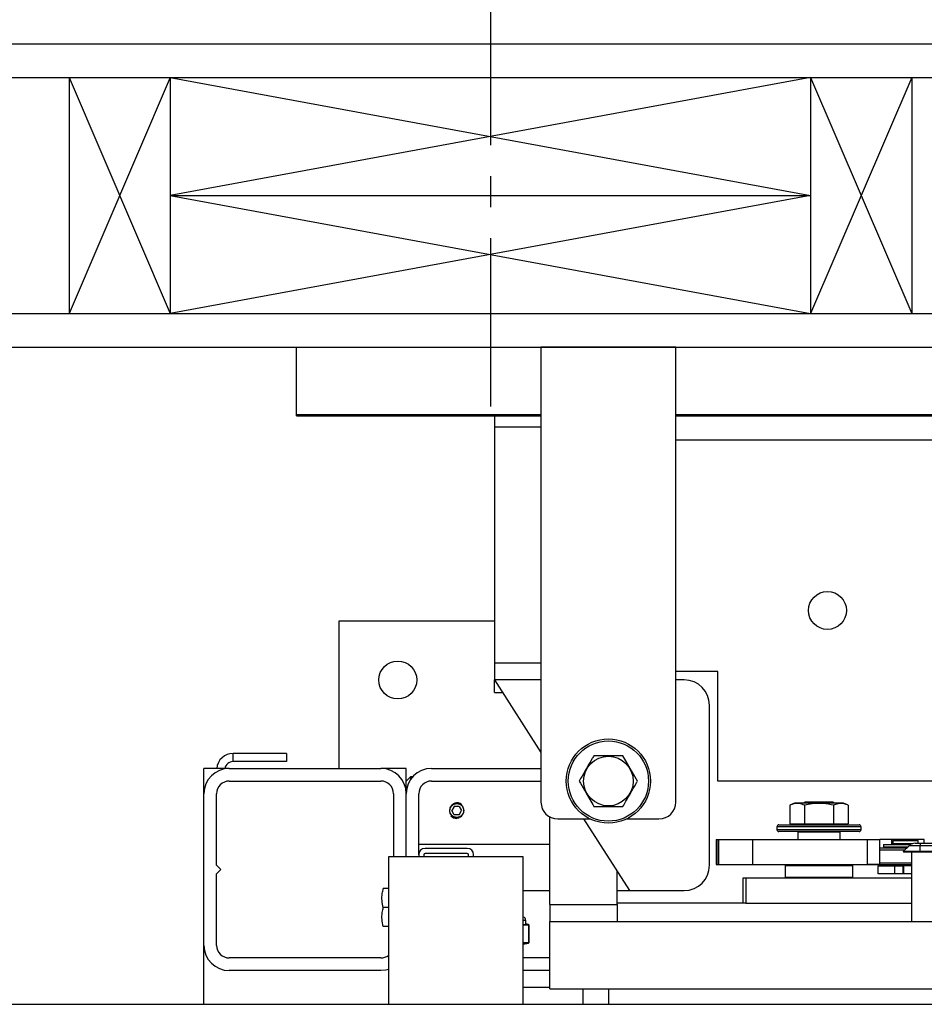
# Model space of a CAD drawing. Extents: x -359 to 414, y -91 to 242.
# Drawn here: x -307 to -294, y 45 to 60 of the extents above; entities that cross this region are included whole.
import ezdxf

# ---------------------------------------------------------------- set-up
doc = ezdxf.new("R2010")
doc.units = 0
doc.header["$LTSCALE"] = 10
doc.header["$MEASUREMENT"] = 0
doc.header["$PDMODE"] = 98
doc.linetypes.add('VSC', pattern=[0.388, 0.25, -0.046, 0.046, -0.046])
doc.layers.get('DEFPOINTS').update_dxf_attribs({"linetype": 'CONTINUOUS'})
for name, color, linetype in [('CAB', 7, 'CONTINUOUS'), ('DIM', 1, 'CONTINUOUS'), ('HW', 130, 'CONTINUOUS'), ('PACA-RYDE', 42, 'CONTINUOUS'), ('RAIL_BACKING', 4, 'CONTINUOUS')]:
    doc.layers.add(name, color=color, linetype=linetype)
doc.styles.get("Standard").update_dxf_attribs({"font": 'SIMPLEX.shx', "width": 0.85})
doc.dimstyles.get("Standard").update_dxf_attribs({"dimscale": 16, "dimtxt": 0.09375, "dimasz": 0.09375, "dimexe": 0.0625, "dimexo": 0.0625, "dimgap": 0.0625, "dimtad": 0, "dimtih": 1, "dimtoh": 1, "dimdec": 4, "dimzin": 4, "dimdsep": 46, "dimtxsty": 'STANDARD', "dimcen": 0.0625, "dimadec": 0, "dimazin": 0, "dimtfac": 1, "dimtdec": 4, "dimtofl": 0, "dimtmove": 0, "dimatfit": 3, "dimfxl": 1, "dimtolj": 1, "dimtzin": 0, "dimarcsym": 0})

# ---------------------------------------------------------------- blocks, each defined once
blk = doc.blocks.new('*D82')
at = {"layer": 'DEFPOINTS', "color": 0, "transparency": 16777216}
for p in [(-258.224, 76.824), (-258.224, 51.5), (-314.724, 45.579)]:
    blk.add_point(p, dxfattribs=at)
at = {"layer": 'DIM', "color": 0, "lineweight": -2, "transparency": 16777216}
for p, q in [((-314.724, 46.329), (-314.724, 77.574)), ((-258.224, 52.25), (-258.224, 77.574)), ((-312.567, 76.824), (-297.828, 76.824)), ((-260.38, 76.824), (-275.119, 76.824))]:
    blk.add_line(p, q, dxfattribs=at)
at = {"layer": 'DIM', "color": 0, "transparency": 16777216}
for points in [[(-312.567, 77.183), (-312.567, 76.464), (-314.724, 76.824)], [(-260.38, 77.183), (-260.38, 76.464), (-258.224, 76.824)]]:
    blk.add_solid(points, dxfattribs=at)
at = {"layer": 'DIM', "color": 0, "transparency": 16777216, "insert": (-286.474, 76.824), "char_height": 2.16, "attachment_point": 5}
blk.add_mtext('\\A1;(56 1/2") O.D.', dxfattribs=at)
blk = doc.blocks.new('*D84')
at = {"layer": 'DEFPOINTS', "color": 0, "transparency": 16777216}
for p in [(-256.974, 81.979), (-318.724, 54.75), (-256.974, 54.75)]:
    blk.add_point(p, dxfattribs=at)
at = {"layer": 'DIM', "color": 0, "lineweight": -2, "transparency": 16777216}
for p, q in [((-318.724, 55.5), (-318.724, 82.729)), ((-256.974, 55.5), (-256.974, 82.729)), ((-316.567, 81.979), (-280.954, 81.979)), ((-259.13, 81.979), (-267.776, 81.979))]:
    blk.add_line(p, q, dxfattribs=at)
at = {"layer": 'DIM', "color": 0, "transparency": 16777216}
for points in [[(-316.567, 82.338), (-316.567, 81.62), (-318.724, 81.979)], [(-259.13, 82.338), (-259.13, 81.62), (-256.974, 81.979)]]:
    blk.add_solid(points, dxfattribs=at)
at = {"layer": 'DIM', "color": 0, "transparency": 16777216, "insert": (-274.365, 81.979), "char_height": 2.16, "attachment_point": 5}
blk.add_mtext('\\A1;61 3/4"', dxfattribs=at)

msp = doc.modelspace()

# ---------------------------------------------------------------- linework, layer by layer
at = {"layer": 'CAB'}
msp.add_line((-314.72362, 45), (-263.97362, 45), dxfattribs=at)
at = {"layer": 'HW'}
for p, q in [((-323.22362, 59.25), (-252.47362, 59.25)), ((-322.72362, 58.75), (-252.97362, 58.75)), ((-319.22362, 55.25), (-256.47362, 55.25)), ((-318.72362, 54.75), (-256.97362, 54.75))]:
    msp.add_line(p, q, dxfattribs=at)
at = {"layer": 'PACA-RYDE', "linetype": 'Continuous'}
for p, q in [((-303.09862, 54.75), (-299.47362, 54.75)), ((-303.09862, 53.75), (-303.09862, 54.75)), ((-297.47362, 54.75), (-299.47362, 54.75)), ((-299.47362, 54.75), (-299.47362, 48)), ((-297.47362, 48), (-297.47362, 54.75)), ((-297.47362, 54.75), (-275.47362, 54.75)), ((-303.09862, 53.75), (-299.47362, 53.75)), ((-303.09862, 53.73411), (-303.09862, 53.75)), ((-303.09862, 53.73411), (-299.47362, 53.73411)), ((-300.16112, 53.73411), (-300.16112, 53.5625)), ((-297.47362, 53.75), (-275.47362, 53.75)), ((-297.47362, 53.73411), (-275.47362, 53.73411)), ((-300.16112, 53.5625), (-300.16112, 50.0625)), ((-299.47362, 53.5625), (-300.16112, 53.5625)), ((-297.47362, 53.3755), (-284.54927, 53.3755)), ((-302.47362, 50.6875), (-302.47362, 48.5)), ((-300.16112, 50.6875), (-302.47362, 50.6875)), ((-300.16112, 50.0625), (-300.16112, 49.8125)), ((-299.47362, 50.0625), (-300.16112, 50.0625)), ((-296.84862, 49.9375), (-297.47362, 49.9375)), ((-296.84862, 48.3125), (-296.84862, 49.9375)), ((-300.16112, 49.8125), (-299.47362, 48.73828)), ((-299.47362, 49.8125), (-300.16112, 49.8125)), ((-300.16112, 49.625), (-300.16112, 49.8125)), ((-297.34862, 49.8125), (-297.47362, 49.8125)), ((-300.16112, 49.625), (-300.04112, 49.625)), ((-296.97362, 47.0625), (-296.97362, 49.4375)), ((-303.24916, 48.72176), (-304.04152, 48.72176)), ((-304.04152, 48.60216), (-304.04152, 48.72176)), ((-303.24916, 48.72176), (-303.24916, 48.60216)), ((-303.24916, 48.60216), (-304.04152, 48.60216)), ((-304.47362, 48.125), (-304.47362, 48.5)), ((-304.09862, 48.5), (-304.47362, 48.5)), ((-304.09862, 48.5), (-301.84862, 48.5)), ((-301.47362, 48.5), (-301.84862, 48.5)), ((-301.47362, 48.3125), (-301.47362, 48.5)), ((-301.41112, 48.375), (-301.47362, 48.3125)), ((-301.37813, 48.375), (-301.41112, 48.375)), ((-301.41112, 48.375), (-301.41112, 48.33229)), ((-301.09862, 48.5), (-299.47362, 48.5)), ((-304.09862, 48.3125), (-301.84862, 48.3125)), ((-301.47362, 48.125), (-301.47362, 48.3125)), ((-301.09862, 48.3125), (-299.47362, 48.3125)), ((-289.95667, 48.3125), (-296.84862, 48.3125)), ((-304.47362, 45.875), (-304.47362, 48.125)), ((-304.28612, 47.0625), (-304.28612, 48.125)), ((-301.66112, 48.125), (-301.66112, 47.1875)), ((-301.47362, 47.1875), (-301.47362, 48.125)), ((-301.28612, 47.2195), (-301.28612, 48.125)), ((-300.7597, 47.9375), (-300.79579, 47.875)), ((-300.68753, 47.9375), (-300.7597, 47.9375)), ((-300.68753, 47.9375), (-300.65145, 47.875)), ((-295.71235, 47.986), (-295.78163, 47.95369)), ((-295.78163, 47.95369), (-295.78163, 47.679)), ((-295.53048, 47.986), (-295.71235, 47.986)), ((-295.55282, 48), (-295.57281, 47.986)), ((-295.56513, 47.95369), (-295.56513, 47.679)), ((-295.14442, 48), (-295.55282, 48)), ((-294.98489, 47.986), (-295.53048, 47.986)), ((-295.12442, 47.986), (-295.14442, 48)), ((-295.13211, 47.95369), (-295.13211, 47.679)), ((-294.91561, 47.95369), (-294.98489, 47.986)), ((-294.91561, 47.95369), (-294.91561, 47.679)), ((-300.7597, 47.8125), (-300.79579, 47.875)), ((-300.68753, 47.8125), (-300.7597, 47.8125)), ((-300.68753, 47.8125), (-300.65145, 47.875)), ((-299.34269, 46.47993), (-299.34269, 47.78018)), ((-300.68989, 47.76378), (-300.72362, 47.75877)), ((-299.22362, 47.75), (-298.74605, 47.75)), ((-298.84112, 47.75), (-298.16112, 46.6875)), ((-298.20119, 47.75), (-297.72362, 47.75)), ((-295.97362, 47.633), (-295.97362, 47.593)), ((-294.72362, 47.633), (-295.97362, 47.633)), ((-295.94362, 47.663), (-294.75362, 47.663)), ((-295.78163, 47.679), (-295.56513, 47.679)), ((-295.68612, 47.679), (-295.68612, 47.663)), ((-295.56513, 47.679), (-295.13211, 47.679)), ((-295.13211, 47.679), (-294.91561, 47.679)), ((-295.01112, 47.663), (-295.01112, 47.679)), ((-294.72362, 47.593), (-294.72362, 47.633)), ((-295.97362, 47.593), (-295.34862, 47.593)), ((-295.34862, 47.563), (-295.94362, 47.563)), ((-295.65112, 47.563), (-295.66112, 47.553)), ((-295.66112, 47.553), (-295.66112, 47.4475)), ((-295.03612, 47.553), (-295.66112, 47.553)), ((-295.34862, 47.593), (-294.72362, 47.593)), ((-294.75362, 47.563), (-295.34862, 47.563)), ((-295.03612, 47.553), (-295.04612, 47.563)), ((-295.03612, 47.4475), (-295.03612, 47.553)), ((-301.28612, 47.375), (-299.34269, 47.375)), ((-296.87411, 47.4475), (-296.87411, 47.0725)), ((-296.87411, 47.4475), (-296.86578, 47.4475)), ((-296.86578, 47.4475), (-296.86578, 47.0725)), ((-296.86578, 47.4475), (-296.84246, 47.4475)), ((-296.84246, 47.4475), (-296.84246, 47.0725)), ((-296.84246, 47.4475), (-296.33454, 47.4475)), ((-296.33454, 47.4475), (-296.33454, 47.0725)), ((-296.33454, 47.4475), (-294.62762, 47.4475)), ((-294.62762, 47.0725), (-294.62762, 47.4475)), ((-294.62762, 47.4475), (-294.44568, 47.4475)), ((-294.44568, 47.0725), (-294.44568, 47.4475)), ((-294.26905, 47.4475), (-294.44568, 47.4475)), ((-294.39394, 47.37093), (-294.39394, 47.3355)), ((-294.39394, 47.37093), (-293.9887, 47.37093)), ((-293.78675, 47.4475), (-294.26905, 47.4475)), ((-294.26905, 47.37093), (-294.26905, 47.4475)), ((-294.24487, 47.437), (-294.25487, 47.427)), ((-294.25487, 47.427), (-294.25487, 47.3845)), ((-294.06737, 47.427), (-294.25487, 47.427)), ((-294.25487, 47.3845), (-294.24487, 47.3745)), ((-294.25487, 47.3845), (-293.95901, 47.3845)), ((-294.24487, 47.437), (-294.06737, 47.437)), ((-293.98263, 47.3745), (-294.24487, 47.3745)), ((-294.21887, 47.3745), (-294.21887, 47.37093)), ((-294.09912, 47.265), (-294.01073, 47.35339)), ((-294.06737, 47.437), (-293.88987, 47.437)), ((-293.87987, 47.427), (-294.06737, 47.427)), ((-293.84912, 47.35339), (-294.01073, 47.35339)), ((-293.92234, 47.39), (-293.84912, 47.39)), ((-293.87987, 47.427), (-293.88987, 47.437)), ((-293.87987, 47.39), (-293.87987, 47.427)), ((-293.84912, 47.39), (-290.09912, 47.39)), ((-293.84912, 47.39), (-293.84912, 47.35339)), ((-293.84912, 47.265), (-293.84912, 47.35339)), ((-290.09912, 47.35339), (-293.84912, 47.35339)), ((-293.78675, 47.39), (-293.78675, 47.4475)), ((-301.28612, 47.2195), (-301.28612, 47.1875)), ((-301.21142, 47.2195), (-301.21142, 47.1875)), ((-300.56662, 47.3125), (-301.19312, 47.3125)), ((-300.56662, 47.2378), (-301.19312, 47.2378)), ((-300.54832, 47.1875), (-300.54832, 47.2195)), ((-300.47362, 47.1875), (-300.47362, 47.2195)), ((-294.44568, 47.3195), (-294.04462, 47.3195)), ((-294.07462, 47.2895), (-294.44568, 47.2895)), ((-294.39394, 47.3355), (-294.02862, 47.3355)), ((-294.26905, 47.3195), (-294.26905, 47.3355)), ((-294.24487, 47.3355), (-294.25487, 47.3255)), ((-294.25487, 47.3255), (-294.25487, 47.3195)), ((-294.03862, 47.3255), (-294.25487, 47.3255)), ((-293.84912, 47.265), (-294.09912, 47.265)), ((-294.09162, 47.2575), (-294.09912, 47.265)), ((-293.84912, 47.2575), (-294.09162, 47.2575)), ((-293.97362, 46.22993), (-293.97362, 47.2575)), ((-290.09912, 47.265), (-293.84912, 47.265)), ((-293.84912, 47.2575), (-293.84912, 47.265)), ((-290.09912, 47.2575), (-293.84912, 47.2575)), ((-304.22362, 47), (-304.28612, 47.0625)), ((-301.73582, 47.1875), (-301.73582, 45)), ((-299.73582, 47.1875), (-301.73582, 47.1875)), ((-299.73582, 45), (-299.73582, 47.1875)), ((-296.87411, 47.0725), (-296.86578, 47.0725)), ((-296.86578, 47.0725), (-296.84246, 47.0725)), ((-296.84246, 47.0725), (-296.33454, 47.0725)), ((-296.33454, 47.0725), (-294.62762, 47.0725)), ((-295.83862, 47.0625), (-295.84862, 47.0525)), ((-295.84862, 47.0525), (-295.84862, 46.885)), ((-294.84862, 47.0525), (-295.84862, 47.0525)), ((-295.83862, 47.0625), (-294.85862, 47.0625)), ((-295.82362, 47.0625), (-295.82362, 47.0725)), ((-295.82351, 47.0725), (-295.82351, 47.0625)), ((-295.34862, 47.0625), (-295.34862, 47.0725)), ((-295.33862, 47.0725), (-295.33862, 47.0625)), ((-294.87372, 47.0625), (-294.87372, 47.0725)), ((-294.87362, 47.0725), (-294.87362, 47.0625)), ((-294.84862, 47.0525), (-294.85862, 47.0625)), ((-294.84862, 46.885), (-294.84862, 47.0525)), ((-294.71537, 47.0725), (-294.71237, 47.0695)), ((-293.97362, 47.0695), (-294.71237, 47.0695)), ((-294.44568, 47.0725), (-294.62762, 47.0725)), ((-294.47362, 46.937), (-294.47362, 47.057)), ((-294.47362, 47.057), (-294.22362, 47.057)), ((-294.44568, 47.0995), (-293.97362, 47.0995)), ((-294.25487, 47.0695), (-294.25487, 47.057)), ((-294.22362, 46.937), (-294.22362, 47.057)), ((-294.22362, 47.057), (-294.09862, 47.057)), ((-294.09862, 46.937), (-294.09862, 47.057)), ((-294.09862, 47.057), (-294.0945, 47.057)), ((-294.0945, 47.057), (-294.0945, 46.937)), ((-293.97362, 47.057), (-294.0945, 47.057)), ((-304.28612, 46.9375), (-304.22362, 47)), ((-304.28612, 45.875), (-304.28612, 46.9375)), ((-298.34269, 46.47993), (-298.34269, 46.9712)), ((-294.22362, 46.937), (-294.47362, 46.937)), ((-294.09862, 46.937), (-294.22362, 46.937)), ((-294.0945, 46.937), (-294.09862, 46.937)), ((-293.97362, 46.937), (-294.0945, 46.937)), ((-296.47362, 46.5), (-296.47362, 46.875)), ((-296.47362, 46.875), (-296.43694, 46.875)), ((-296.43694, 46.875), (-296.43694, 46.5)), ((-296.43694, 46.875), (-293.97362, 46.875)), ((-295.84862, 46.885), (-295.83862, 46.875)), ((-295.84862, 46.885), (-294.84862, 46.885)), ((-294.85862, 46.875), (-294.84862, 46.885)), ((-301.73582, 46.7185), (-301.8131, 46.7185)), ((-299.73582, 46.6875), (-299.34269, 46.6875)), ((-298.34269, 46.6875), (-298.16112, 46.6875)), ((-298.16112, 46.6875), (-297.34862, 46.6875)), ((-299.34269, 46.47993), (-299.34269, 46.22993)), ((-299.34269, 46.47993), (-298.34269, 46.47993)), ((-296.47362, 46.5), (-298.34269, 46.5)), ((-298.34269, 46.47993), (-298.34269, 46.22993)), ((-296.43694, 46.5), (-296.47362, 46.5)), ((-296.43694, 46.5), (-293.97362, 46.5)), ((-301.73582, 46.4375), (-301.8131, 46.4375)), ((-299.69862, 46.24575), (-299.73546, 46.24575)), ((-299.72313, 46.18389), (-299.66321, 46.18389)), ((-299.65665, 46.17419), (-299.71657, 46.17419)), ((-299.69877, 46.19168), (-299.69879, 46.1916)), ((-299.66321, 46.18389), (-299.69879, 46.1916)), ((-299.65829, 46.18343), (-299.69866, 46.19217)), ((-299.69862, 46.19168), (-299.69862, 46.24575)), ((-299.65175, 45.91784), (-299.65175, 46.17366)), ((-299.65041, 46.17366), (-299.65175, 46.17366)), ((-299.65041, 45.91784), (-299.65041, 46.17366)), ((-299.34269, 46.22993), (-298.34269, 46.22993)), ((-299.34269, 45.22993), (-299.34269, 46.22993)), ((-299.34269, 46.22993), (-284.78019, 46.22993)), ((-301.73582, 46.1565), (-301.8131, 46.1565)), ((-299.73582, 45.91731), (-299.65665, 45.91731)), ((-299.73582, 45.89128), (-299.65829, 45.90807)), ((-299.66321, 45.90761), (-299.73582, 45.90761)), ((-299.73582, 45.89189), (-299.66321, 45.90761)), ((-299.65041, 45.91784), (-299.65175, 45.91784)), ((-304.47362, 45), (-304.47362, 45.875)), ((-301.84862, 45.6875), (-304.09862, 45.6875)), ((-299.34269, 45.6875), (-299.73582, 45.6875)), ((-301.84862, 45.5), (-304.09862, 45.5)), ((-299.34269, 45.5), (-299.73582, 45.5)), ((-299.34269, 45.25), (-299.73582, 45.25)), ((-299.34269, 45.22993), (-284.78019, 45.22993)), ((-298.84862, 45), (-298.84862, 45.22993)), ((-298.47362, 45.22993), (-298.47362, 45))]:
    msp.add_line(p, q, dxfattribs=at)
at = {"layer": 'PACA-RYDE', "linetype": 'Continuous', "flags": 128}
msp.add_lwpolyline([(-301.73582, 45.51737), (-301.77546, 45.50721), (-301.84862, 45.5)], dxfattribs=at)
at = {"layer": 'PACA-RYDE', "linetype": 'Continuous'}
for centre, radius in [((-295.22362, 50.84425), 0.28125), ((-301.59862, 49.8125), 0.28125), ((-298.47362, 48.3125), 0.625), ((-298.47362, 48.3125), 0.595), ((-298.47362, 48.3125), 0.36855), ((-300.72362, 47.875), 0.1037)]:
    msp.add_circle(centre, radius, dxfattribs=at)
for centre, radius, start, end in [((-297.34862, 49.4375), 0.375, 0, 90), ((-304.04152, 48.47716), 0.2446, 90, 174.641718), ((-304.04152, 48.47716), 0.125, 90, 169.471031), ((-304.09862, 48.125), 0.375, 90, 180), ((-301.84862, 48.125), 0.375, 0, 90), ((-301.09862, 48.125), 0.375, 90, 180), ((-304.09862, 48.125), 0.1875, 90, 180), ((-301.84862, 48.125), 0.1875, 0, 90), ((-301.09862, 48.125), 0.1875, 90, 180), ((-300.72362, 47.875), 0.11623, 47.871762, 106.872361), ((-299.22362, 48), 0.25, 180, 270), ((-297.72362, 48), 0.25, 270, 0), ((-300.72362, 47.875), 0.11623, 221.51048, 270), ((-295.94362, 47.633), 0.03, 90, 180), ((-294.75362, 47.633), 0.03, 0, 90), ((-295.94362, 47.593), 0.03, 180, 270), ((-294.75362, 47.593), 0.03, 270, 0), ((-293.92234, 47.265), 0.125, 90, 135), ((-301.19312, 47.2195), 0.093, 90, 180), ((-301.19312, 47.2195), 0.0183, 90, 180), ((-300.56662, 47.2195), 0.093, 0, 90), ((-300.56662, 47.2195), 0.0183, 0, 90), ((-297.34862, 47.0625), 0.375, 270, 0), ((-299.74862, 46.24575), 0.05, 0, 75.167152), ((-299.72639, 46.17462), 0.00983, 357.513633, 70.617296), ((-299.66647, 46.17462), 0.00983, 357.513633, 70.617296), ((-299.66041, 46.17366), 0.01, 0, 77.783651), ((-299.66076, 46.1747), 0.00908, 353.424296, 74.186973), ((-299.66647, 45.91688), 0.00983, 289.382704, 2.486367), ((-299.66041, 45.91784), 0.01, 282.216349, 0), ((-299.66076, 45.9168), 0.00908, 285.813027, 6.575704), ((-304.09862, 45.875), 0.375, 180, 270), ((-304.09862, 45.875), 0.1875, 180, 270), ((-301.84862, 45.875), 0.1875, 270, 306.984575)]:
    msp.add_arc(centre, radius, start, end, dxfattribs=at)
for centre, major_axis, ratio, start_param, end_param in [((-299.97362, 46.25231), (0.27491, -0.06042), 0.11932209, 5.78321521, 5.88399689), ((-299.97362, 46.25231), (0.27491, -0.06042), 0.11932209, 5.88399689, 6.27411921), ((-299.66041, 46.10204), (-0.00293, 0.08185), 0.49313387, 6.15845697, 6.28002399), ((-299.65175, 46.10204), (-0.00706, 0.07205), 0.55230104, 6.1075327, 6.22909972), ((-299.66041, 45.98946), (0.00293, 0.08185), 0.49313387, 3.14475397, 3.26632099), ((-299.65175, 45.98946), (0.00706, 0.07205), 0.55230104, 3.19567824, 3.31724526)]:
    msp.add_ellipse(centre, major_axis=major_axis, ratio=ratio, start_param=start_param, end_param=end_param, dxfattribs=at)
for points, knots in [([(-298.69013, 48.6875), (-298.69924, 48.67172), (-298.73189, 48.61517), (-298.79005, 48.51443), (-298.8538, 48.40401), (-298.89235, 48.33724), (-298.90663, 48.3125)], [0, 0, 0, 0, 0.1280921, 0.45898706, 0.79954988, 1, 1, 1, 1]), ([(-298.25711, 48.6875), (-298.30864, 48.6875), (-298.41326, 48.6875), (-298.56036, 48.6875), (-298.6517, 48.6875), (-298.69013, 48.6875)], [0, 0, 0, 0, 0.359919473, 0.730738218, 1, 1, 1, 1]), ([(-298.04061, 48.3125), (-298.06637, 48.35713), (-298.11868, 48.44773), (-298.19223, 48.57512), (-298.2379, 48.65422), (-298.25711, 48.6875)], [0, 0, 0, 0, 0.35991947, 0.73073822, 1, 1, 1, 1]), ([(-298.90663, 48.3125), (-298.88087, 48.26787), (-298.82856, 48.17727), (-298.75501, 48.04988), (-298.70934, 47.97078), (-298.69013, 47.9375)], [0, 0, 0, 0, 0.35991947, 0.73073822, 1, 1, 1, 1]), ([(-298.25711, 47.9375), (-298.24283, 47.96224), (-298.20498, 48.0278), (-298.14127, 48.13815), (-298.08307, 48.23896), (-298.04972, 48.29672), (-298.04061, 48.3125)], [0, 0, 0, 0, 0.20044958, 0.53117418, 0.87190825, 1, 1, 1, 1]), ([(-300.83012, 47.875), (-300.82897, 47.88683), (-300.82667, 47.91047), (-300.80877, 47.94205), (-300.7822, 47.9664), (-300.74861, 47.98063), (-300.7124, 47.98291), (-300.67781, 47.9733), (-300.64823, 47.95302), (-300.62669, 47.92387), (-300.61599, 47.88902), (-300.61743, 47.85288), (-300.63045, 47.81948), (-300.65369, 47.79202), (-300.68499, 47.77355), (-300.72072, 47.76652), (-300.75638, 47.77161), (-300.78831, 47.78791), (-300.81319, 47.81388), (-300.82779, 47.84452), (-300.82941, 47.8658), (-300.83012, 47.875)], [0, 0, 0, 0, 0.05287011, 0.10571257, 0.15927761, 0.21339045, 0.266696, 0.31909177, 0.37189454, 0.42577508, 0.47974843, 0.53270119, 0.58511635, 0.63825347, 0.69230898, 0.74605106, 0.79868615, 0.85116761, 0.90466274, 0.95878138, 1, 1, 1, 1]), ([(-298.69013, 47.9375), (-298.6386, 47.9375), (-298.53398, 47.9375), (-298.38688, 47.9375), (-298.29554, 47.9375), (-298.25711, 47.9375)], [0, 0, 0, 0, 0.35991947, 0.73073822, 1, 1, 1, 1]), ([(-295.56513, 47.95369), (-295.59089, 47.96385), (-295.6432, 47.98446), (-295.71675, 47.98039), (-295.76242, 47.9616), (-295.78163, 47.95369)], [0, 0, 0, 0, 0.35991947, 0.73073822, 1, 1, 1, 1]), ([(-295.13211, 47.95369), (-295.18364, 47.96385), (-295.28826, 47.98446), (-295.43536, 47.98039), (-295.5267, 47.9616), (-295.56513, 47.95369)], [0, 0, 0, 0, 0.35991947, 0.73073822, 1, 1, 1, 1]), ([(-294.91561, 47.95369), (-294.92987, 47.95977), (-294.96769, 47.9759), (-295.03137, 47.985), (-295.08959, 47.9724), (-295.12297, 47.95772), (-295.13211, 47.95369)], [0, 0, 0, 0, 0.200133588, 0.530785395, 0.871439568, 1, 1, 1, 1]), ([(-301.8131, 46.4375), (-301.8207, 46.47094), (-301.83615, 46.53883), (-301.8331, 46.63429), (-301.81902, 46.69356), (-301.8131, 46.7185)], [0, 0, 0, 0, 0.35991811, 0.73073536, 1, 1, 1, 1]), ([(-301.8131, 46.1565), (-301.8207, 46.18994), (-301.83615, 46.25783), (-301.8331, 46.35329), (-301.81902, 46.41256), (-301.8131, 46.4375)], [0, 0, 0, 0, 0.35991811, 0.73073536, 1, 1, 1, 1]), ([(-299.71657, 46.17419), (-299.7199, 46.17423), (-299.72632, 46.17431), (-299.73274, 46.17426), (-299.73582, 46.17423)], [0, 0, 0, 0, 0.5195022, 1, 1, 1, 1])]:
    msp.add_open_spline(points, degree=3, knots=knots, dxfattribs=at)
at = {"layer": 'RAIL_BACKING', "color": 2, "linetype": 'VSC'}
msp.add_line((-300.22362, 60.25), (-300.22362, 53.75), dxfattribs=at)
at = {"layer": 'RAIL_BACKING'}
for p, q in [((-306.47362, 58.75), (-304.97362, 55.25)), ((-304.97362, 58.75), (-306.47362, 55.25)), ((-306.47362, 58.75), (-306.47362, 55.25)), ((-304.97362, 58.75), (-304.97362, 55.25)), ((-295.47362, 58.75), (-304.97362, 57)), ((-304.97362, 58.75), (-295.47362, 57)), ((-295.47362, 58.75), (-295.47362, 55.25)), ((-293.97362, 58.75), (-295.47362, 55.25)), ((-295.47362, 58.75), (-293.97362, 55.25)), ((-293.97362, 58.75), (-293.97362, 55.25)), ((-304.97362, 57), (-295.47362, 55.25)), ((-295.47362, 57), (-304.97362, 55.25)), ((-304.97362, 57), (-295.47362, 57))]:
    msp.add_line(p, q, dxfattribs=at)

# ---------------------------------------------------------------- dimensions: what is measured, and where the dimension line sits
at = {"layer": 'DIM'}
dim = msp.add_linear_dim(base=(-256.97362, 81.97901), p1=(-318.72362, 54.75), p2=(-256.97362, 54.75), dimstyle='STANDARD', override={"dimscale": 12, "dimtxt": 0.18, "dimasz": 0.179688, "dimgap": 0.09375, "dimlunit": 5, "dimpost": '"', "dimfrac": 2}, dxfattribs=at)
dim.commit()
dim.dimension.update_dxf_attribs({"geometry": '*D84', "text_midpoint": (-274.36505, 81.97901), "dimtype": 160})
dim = msp.add_linear_dim(base=(-258.22362, 76.82382), p1=(-314.72362, 45.5785), p2=(-258.22362, 51.5), text='(<>) O.D.', dimstyle='STANDARD', override={"dimscale": 12, "dimtxt": 0.18, "dimasz": 0.179688, "dimgap": 0.09375, "dimlunit": 5, "dimpost": '"', "dimfrac": 2}, dxfattribs=at)
dim.commit()
dim.dimension.update_dxf_attribs({"geometry": '*D82', "text_midpoint": (-286.47362, 76.82382), "dimtype": 160})

doc.saveas('drawing.dxf')
